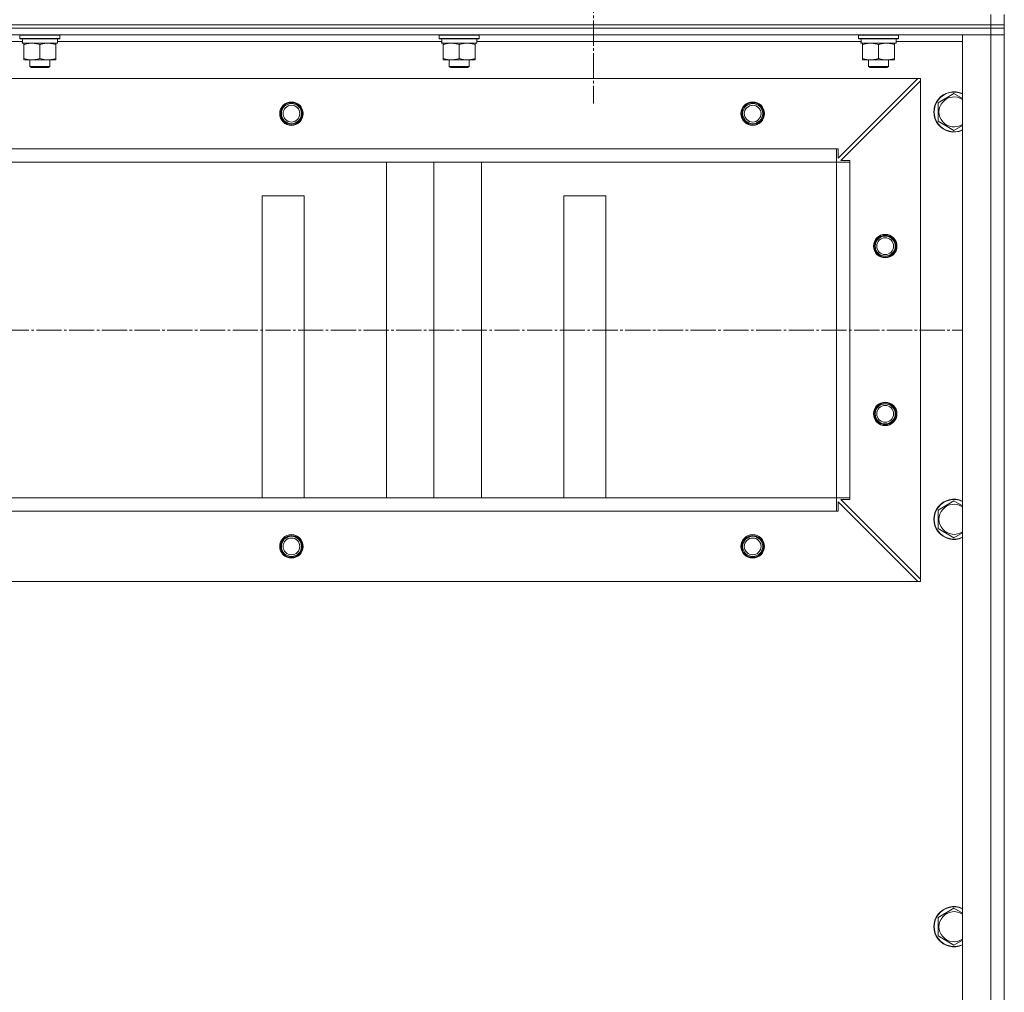
# Model space of a CAD drawing. Units: millimetres. Extents: x 0 to 21669, y -7 to 14850.
# Drawn here: x 18389 to 18976, y 11568 to 12148 of the extents above; entities that cross this region are included whole.
import ezdxf

# ---------------------------------------------------------------- set-up
doc = ezdxf.new("R2010")
doc.units = ezdxf.units.MM
doc.linetypes.add('K5LT_AXLED', pattern=[19.5, 15, -1.5, 1.5, -1.5])
doc.linetypes.add('K5LT_THIN', pattern=[0])
for name, color, linetype, true_color in [('OSI', 2, 'Continuous', 0xffff00), ('R', 1, 'Continuous', 0xff0000), ('WELDING', 7, 'Continuous', 0xffffff)]:
    doc.layers.add(name, color=color, linetype=linetype, true_color=true_color)

msp = doc.modelspace()

# ---------------------------------------------------------------- linework, layer by layer
at = {"layer": 'OSI', "color": 30, "linetype": 'K5LT_AXLED', "lineweight": 18, "true_color": 0xff8000}
for p, q in [((18730.92, 12205.59), (18730.92, 12097.59)), ((16136.92, 11962.59), (18950.92, 11962.59))]:
    msp.add_line(p, q, dxfattribs=at)
at = {"layer": 'R', "color": 7, "linetype": 'K5LT_THIN', "lineweight": 18}
for p, q in [((18967.92, 12144.59), (18967.92, 12150.59)), ((18975.92, 12144.59), (18975.92, 12150.59)), ((17583.92, 12144.59), (18967.92, 12144.59)), ((18967.92, 12142.59), (17583.92, 12142.59)), ((17583.92, 12142.59), (18967.92, 12142.59)), ((18967.92, 12144.59), (18975.92, 12144.59)), ((18967.92, 12142.59), (18967.92, 12144.59)), ((18967.92, 12142.59), (18967.92, 12138.59)), ((18967.92, 12142.59), (18975.92, 12142.59)), ((18975.92, 12142.59), (18967.92, 12142.59)), ((18975.92, 12142.59), (18975.92, 12144.59)), ((18975.92, 12142.59), (18975.92, 12144.59)), ((18975.92, 12142.59), (18975.92, 12138.59)), ((18967.92, 12138.59), (17583.92, 12138.59)), ((18390.54, 12134.59), (18161.42, 12134.59)), ((18388.92, 12138.29), (18389.09, 12138.59)), ((18388.92, 12136.39), (18388.92, 12138.29)), ((18388.92, 12138.29), (18412.92, 12138.29)), ((18388.92, 12136.39), (18389.09, 12136.09)), ((18388.92, 12136.39), (18412.92, 12136.39)), ((18389.09, 12136.09), (18412.75, 12136.09)), ((18390.55, 12134.71), (18390.48, 12133.59)), ((18390.65, 12133.59), (18390.48, 12133.59)), ((18390.65, 12133.59), (18411.42, 12133.59)), ((18391.42, 12132.74), (18391.42, 12133.59)), ((18410.42, 12133.59), (18410.42, 12132.74)), ((18411.42, 12133.59), (18411.42, 12136.09)), ((18640.54, 12134.59), (18411.42, 12134.59)), ((18412.92, 12138.29), (18412.75, 12138.59)), ((18412.92, 12136.39), (18412.75, 12136.09)), ((18412.92, 12136.39), (18412.92, 12138.29)), ((18638.92, 12138.29), (18639.09, 12138.59)), ((18638.92, 12136.39), (18638.92, 12138.29)), ((18638.92, 12138.29), (18662.92, 12138.29)), ((18638.92, 12136.39), (18639.09, 12136.09)), ((18638.92, 12136.39), (18662.92, 12136.39)), ((18639.09, 12136.09), (18662.75, 12136.09)), ((18640.55, 12134.71), (18640.48, 12133.59)), ((18640.65, 12133.59), (18640.48, 12133.59)), ((18640.65, 12133.59), (18661.42, 12133.59)), ((18641.42, 12132.74), (18641.42, 12133.59)), ((18660.42, 12133.59), (18660.42, 12132.74)), ((18661.42, 12133.59), (18661.42, 12136.09)), ((18890.54, 12134.59), (18661.42, 12134.59)), ((18662.92, 12138.29), (18662.75, 12138.59)), ((18662.92, 12136.39), (18662.75, 12136.09)), ((18662.92, 12136.39), (18662.92, 12138.29)), ((18888.92, 12138.29), (18889.09, 12138.59)), ((18888.92, 12136.39), (18888.92, 12138.29)), ((18888.92, 12138.29), (18912.92, 12138.29)), ((18888.92, 12136.39), (18889.09, 12136.09)), ((18888.92, 12136.39), (18912.92, 12136.39)), ((18889.09, 12136.09), (18912.75, 12136.09)), ((18890.55, 12134.71), (18890.48, 12133.59)), ((18890.65, 12133.59), (18890.48, 12133.59)), ((18890.65, 12133.59), (18911.42, 12133.59)), ((18891.42, 12132.74), (18891.42, 12133.59)), ((18910.42, 12133.59), (18910.42, 12132.74)), ((18911.42, 12133.59), (18911.42, 12136.09)), ((18950.92, 12134.59), (18911.42, 12134.59)), ((18912.92, 12138.29), (18912.75, 12138.59)), ((18912.92, 12136.39), (18912.75, 12136.09)), ((18912.92, 12136.39), (18912.92, 12138.29)), ((18950.92, 10346.59), (18950.92, 12138.59)), ((18950.92, 12138.59), (18967.92, 12138.59)), ((18967.92, 10346.59), (18967.92, 12138.59)), ((18967.92, 12138.59), (18975.92, 12138.59)), ((18975.92, 12138.59), (18967.92, 12138.59)), ((18975.92, 12138.59), (18975.92, 10346.59)), ((18975.92, 12138.59), (18975.92, 10346.59)), ((18391.42, 12124.44), (18391.42, 12132.74)), ((18400.92, 12124.44), (18400.92, 12132.74)), ((18410.42, 12124.44), (18410.42, 12132.74)), ((18641.42, 12124.44), (18641.42, 12132.74)), ((18650.92, 12124.44), (18650.92, 12132.74)), ((18660.42, 12124.44), (18660.42, 12132.74)), ((18891.42, 12124.44), (18891.42, 12132.74)), ((18900.92, 12124.44), (18900.92, 12132.74)), ((18910.42, 12124.44), (18910.42, 12132.74)), ((18391.42, 12123.59), (18391.42, 12124.44)), ((18396.17, 12123.59), (18391.42, 12123.59)), ((18394.92, 12123.59), (18394.92, 12119.67)), ((18405.67, 12123.59), (18396.17, 12123.59)), ((18410.42, 12123.59), (18405.67, 12123.59)), ((18406.92, 12123.59), (18406.92, 12119.67)), ((18410.42, 12124.44), (18410.42, 12123.59)), ((18641.42, 12123.59), (18641.42, 12124.44)), ((18646.17, 12123.59), (18641.42, 12123.59)), ((18644.92, 12123.59), (18644.92, 12119.67)), ((18655.67, 12123.59), (18646.17, 12123.59)), ((18660.42, 12123.59), (18655.67, 12123.59)), ((18656.92, 12123.59), (18656.92, 12119.67)), ((18660.42, 12124.44), (18660.42, 12123.59)), ((18891.42, 12123.59), (18891.42, 12124.44)), ((18896.17, 12123.59), (18891.42, 12123.59)), ((18894.92, 12123.59), (18894.92, 12119.67)), ((18905.67, 12123.59), (18896.17, 12123.59)), ((18910.42, 12123.59), (18905.67, 12123.59)), ((18906.92, 12123.59), (18906.92, 12119.67)), ((18910.42, 12124.44), (18910.42, 12123.59)), ((18394.92, 12119.67), (18395.92, 12119.09)), ((18395.73, 12119.67), (18394.92, 12119.67)), ((18406.92, 12119.67), (18395.73, 12119.67)), ((18396.59, 12119.09), (18395.92, 12119.09)), ((18405.92, 12119.09), (18396.59, 12119.09)), ((18406.92, 12119.67), (18405.92, 12119.09)), ((18644.92, 12119.67), (18645.92, 12119.09)), ((18645.73, 12119.67), (18644.92, 12119.67)), ((18656.92, 12119.67), (18645.73, 12119.67)), ((18646.59, 12119.09), (18645.92, 12119.09)), ((18655.92, 12119.09), (18646.59, 12119.09)), ((18656.92, 12119.67), (18655.92, 12119.09)), ((18894.92, 12119.67), (18895.92, 12119.09)), ((18895.73, 12119.67), (18894.92, 12119.67)), ((18906.92, 12119.67), (18895.73, 12119.67)), ((18896.59, 12119.09), (18895.92, 12119.09)), ((18905.92, 12119.09), (18896.59, 12119.09)), ((18906.92, 12119.67), (18905.92, 12119.09)), ((18924.42, 12112.59), (17627.42, 12112.59)), ((18876.92, 12065.09), (18924.42, 12112.59)), ((18925.92, 12111.09), (18878.42, 12063.59)), ((18924.42, 12112.59), (18925.92, 12112.59)), ((18925.92, 12112.59), (18925.92, 12111.09)), ((18925.92, 11814.09), (18925.92, 12111.09)), ((18936.42, 12098.07), (18945.92, 12103.56)), ((18936.42, 12087.1), (18936.42, 12098.07)), ((18945.92, 12103.56), (18950.92, 12100.67)), ((18945.92, 12081.62), (18936.42, 12087.1)), ((18875.92, 12070.59), (17675.92, 12070.59)), ((18875.92, 12062.59), (18875.92, 12070.59)), ((18875.92, 12070.59), (18876.92, 12070.59)), ((18876.92, 12070.59), (18876.92, 12065.09)), ((18878.42, 12063.59), (18883.92, 12063.59)), ((18883.92, 12063.59), (18883.92, 12062.59)), ((18875.92, 12062.59), (17675.92, 12062.59)), ((17675.92, 12062.59), (18875.92, 12062.59)), ((18607.64, 11862.59), (18607.64, 12062.59)), ((18635.92, 11862.59), (18635.92, 12062.59)), ((18664.21, 11862.59), (18664.21, 12062.59)), ((18875.92, 11862.59), (18875.92, 12062.59)), ((18875.92, 12062.59), (18883.92, 12062.59)), ((18883.92, 11862.59), (18883.92, 12062.59)), ((18558.42, 12042.59), (18533.42, 12042.59)), ((18533.42, 12042.59), (18533.42, 11862.59)), ((18558.42, 11862.59), (18558.42, 12042.59)), ((18738.42, 12042.59), (18713.42, 12042.59)), ((18713.42, 12042.59), (18713.42, 11862.59)), ((18738.42, 11862.59), (18738.42, 12042.59)), ((18875.92, 11862.59), (17675.92, 11862.59)), ((18875.92, 11862.59), (18883.92, 11862.59)), ((18875.92, 11854.59), (18875.92, 11862.59)), ((18924.42, 11812.59), (18876.92, 11860.09)), ((18876.92, 11860.09), (18876.92, 11854.59)), ((18883.92, 11861.59), (18878.42, 11861.59)), ((18878.42, 11861.59), (18925.92, 11814.09)), ((18883.92, 11862.59), (18883.92, 11861.59)), ((18936.42, 11855.22), (18945.92, 11860.7)), ((18945.92, 11860.7), (18950.92, 11857.81)), ((18875.92, 11854.59), (17675.92, 11854.59)), ((18876.92, 11854.59), (18875.92, 11854.59)), ((18936.42, 11844.25), (18936.42, 11855.22)), ((18945.92, 11838.76), (18936.42, 11844.25)), ((18924.42, 11812.59), (17627.42, 11812.59)), ((18925.92, 11812.59), (18924.42, 11812.59)), ((18925.92, 11814.09), (18925.92, 11812.59)), ((18936.42, 11612.36), (18945.92, 11617.84)), ((18945.92, 11617.84), (18950.92, 11614.96)), ((18936.42, 11601.39), (18936.42, 11612.36)), ((18945.92, 11595.9), (18936.42, 11601.39))]:
    msp.add_line(p, q, dxfattribs=at)
for centre, radius in [((18550.92, 12091.59), 7), ((18550.92, 12091.59), 6.5), ((18825.92, 12091.59), 7), ((18825.92, 12091.59), 6.5), ((18550.92, 12091.59), 6), ((18550.92, 12091.59), 5), ((18825.92, 12091.59), 6), ((18825.92, 12091.59), 5), ((18904.92, 12012.59), 7), ((18904.92, 12012.59), 6.5), ((18904.92, 12012.59), 6), ((18904.92, 12012.59), 5), ((18904.92, 11912.59), 7), ((18904.92, 11912.59), 6.5), ((18904.92, 11912.59), 6), ((18904.92, 11912.59), 5), ((18550.92, 11833.59), 7), ((18550.92, 11833.59), 6.5), ((18825.92, 11833.59), 7), ((18825.92, 11833.59), 6.5), ((18550.92, 11833.59), 6), ((18550.92, 11833.59), 5), ((18825.92, 11833.59), 6), ((18825.92, 11833.59), 5)]:
    msp.add_circle(centre, radius, dxfattribs=at)
for centre, radius, start, end in [((18945.92, 12092.59), 12, 65.37568, 294.62432), ((18945.92, 12092.59), 11.83, 64.99048, 295.00952), ((18945.92, 12092.59), 8.97, 56.1336, 303.8664), ((18945.92, 11849.73), 12, 65.37568, 294.62432), ((18945.92, 11849.73), 11.83, 64.99048, 295.00952), ((18945.92, 11849.73), 8.97, 56.1336, 303.8664), ((18945.92, 11606.87), 12, 65.37568, 294.62432), ((18945.92, 11606.87), 11.83, 64.99048, 295.00952), ((18945.92, 11606.87), 8.97, 56.1336, 303.8664)]:
    msp.add_arc(centre, radius, start, end, dxfattribs=at)
for centre in [(18400.92, 12138.26), (18650.92, 12138.26), (18900.92, 12138.26)]:
    msp.add_ellipse(centre, major_axis=(0, 22.52), ratio=0.466308, start_param=1.667355, end_param=1.779747, dxfattribs=at)
at = {"layer": 'WELDING', "color": 7, "linetype": 'K5LT_THIN', "lineweight": 18}
for p, q in [((18950.92, 12084.51), (18945.92, 12081.62)), ((18950.92, 11841.65), (18945.92, 11838.76)), ((18950.92, 11598.79), (18945.92, 11595.9))]:
    msp.add_line(p, q, dxfattribs=at)
for points, knots in [([(18400.92, 12132.74), (18400.36, 12132.93), (18399.55, 12133.16), (18398.55, 12133.37), (18397.96, 12133.46), (18397.43, 12133.53), (18396.91, 12133.57), (18396.38, 12133.59), (18395.85, 12133.59), (18395.33, 12133.56), (18394.74, 12133.51), (18394.02, 12133.41), (18392.88, 12133.19), (18392, 12132.93), (18391.42, 12132.74)], [0, 0, 0, 0, 2.72415, 3.912285, 4.716446, 5.530362, 6.353984, 7.180289, 7.997717, 8.810544, 9.605533, 10.761675, 12.184093, 15, 15, 15, 15]), ([(18410.42, 12132.74), (18409.86, 12132.93), (18409.05, 12133.16), (18408.05, 12133.37), (18407.46, 12133.46), (18406.93, 12133.53), (18406.41, 12133.57), (18405.88, 12133.59), (18405.35, 12133.59), (18404.83, 12133.56), (18404.24, 12133.51), (18403.52, 12133.41), (18402.38, 12133.19), (18401.5, 12132.93), (18400.92, 12132.74)], [0, 0, 0, 0, 2.72415, 3.912285, 4.716446, 5.530362, 6.353984, 7.180289, 7.997717, 8.810544, 9.605533, 10.761675, 12.184093, 15, 15, 15, 15]), ([(18650.92, 12132.74), (18650.36, 12132.93), (18649.55, 12133.16), (18648.55, 12133.37), (18647.96, 12133.46), (18647.43, 12133.53), (18646.91, 12133.57), (18646.38, 12133.59), (18645.85, 12133.59), (18645.33, 12133.56), (18644.74, 12133.51), (18644.02, 12133.41), (18642.88, 12133.19), (18642, 12132.93), (18641.42, 12132.74)], [0, 0, 0, 0, 2.72415, 3.912285, 4.716446, 5.530362, 6.353984, 7.180289, 7.997717, 8.810544, 9.605533, 10.761675, 12.184093, 15, 15, 15, 15]), ([(18660.42, 12132.74), (18659.86, 12132.93), (18659.05, 12133.16), (18658.05, 12133.37), (18657.46, 12133.46), (18656.93, 12133.53), (18656.41, 12133.57), (18655.88, 12133.59), (18655.35, 12133.59), (18654.83, 12133.56), (18654.24, 12133.51), (18653.52, 12133.41), (18652.38, 12133.19), (18651.5, 12132.93), (18650.92, 12132.74)], [0, 0, 0, 0, 2.72415, 3.912285, 4.716446, 5.530362, 6.353984, 7.180289, 7.997717, 8.810544, 9.605533, 10.761675, 12.184093, 15, 15, 15, 15]), ([(18900.92, 12132.74), (18900.36, 12132.93), (18899.55, 12133.16), (18898.55, 12133.37), (18897.96, 12133.46), (18897.43, 12133.53), (18896.91, 12133.57), (18896.38, 12133.59), (18895.85, 12133.59), (18895.33, 12133.56), (18894.74, 12133.51), (18894.02, 12133.41), (18892.88, 12133.19), (18892, 12132.93), (18891.42, 12132.74)], [0, 0, 0, 0, 2.72415, 3.912285, 4.716446, 5.530362, 6.353984, 7.180289, 7.997717, 8.810544, 9.605533, 10.761675, 12.184093, 15, 15, 15, 15]), ([(18910.42, 12132.74), (18909.86, 12132.93), (18909.05, 12133.16), (18908.05, 12133.37), (18907.46, 12133.46), (18906.93, 12133.53), (18906.41, 12133.57), (18905.88, 12133.59), (18905.35, 12133.59), (18904.83, 12133.56), (18904.24, 12133.51), (18903.52, 12133.41), (18902.38, 12133.19), (18901.5, 12132.93), (18900.92, 12132.74)], [0, 0, 0, 0, 2.72415, 3.912285, 4.716446, 5.530362, 6.353984, 7.180289, 7.997717, 8.810544, 9.605533, 10.761675, 12.184093, 15, 15, 15, 15]), ([(18391.42, 12124.44), (18391.92, 12124.27), (18392.68, 12124.05), (18393.65, 12123.84), (18394.32, 12123.72), (18394.93, 12123.65), (18395.55, 12123.6), (18395.97, 12123.59), (18396.17, 12123.59)], [0, 0, 0, 0, 2.905563, 4.375924, 5.511195, 6.679161, 7.850161, 9, 9, 9, 9]), ([(18396.17, 12123.59), (18396.39, 12123.59), (18396.82, 12123.6), (18397.46, 12123.65), (18398.1, 12123.73), (18398.9, 12123.87), (18399.84, 12124.1), (18400.57, 12124.32), (18400.92, 12124.44)], [0, 0, 0, 0, 1.192024, 2.404251, 3.60809, 4.765234, 6.955738, 9, 9, 9, 9]), ([(18400.92, 12124.44), (18401.42, 12124.27), (18402.18, 12124.05), (18403.15, 12123.84), (18403.82, 12123.72), (18404.43, 12123.65), (18405.05, 12123.6), (18405.47, 12123.59), (18405.67, 12123.59)], [0, 0, 0, 0, 2.905563, 4.375924, 5.511195, 6.679161, 7.850161, 9, 9, 9, 9]), ([(18405.67, 12123.59), (18405.89, 12123.59), (18406.32, 12123.6), (18406.96, 12123.65), (18407.6, 12123.73), (18408.4, 12123.87), (18409.34, 12124.1), (18410.07, 12124.32), (18410.42, 12124.44)], [0, 0, 0, 0, 1.192024, 2.404251, 3.60809, 4.765234, 6.955738, 9, 9, 9, 9]), ([(18641.42, 12124.44), (18641.92, 12124.27), (18642.68, 12124.05), (18643.65, 12123.84), (18644.32, 12123.72), (18644.93, 12123.65), (18645.55, 12123.6), (18645.97, 12123.59), (18646.17, 12123.59)], [0, 0, 0, 0, 2.905563, 4.375924, 5.511195, 6.679161, 7.850161, 9, 9, 9, 9]), ([(18646.17, 12123.59), (18646.39, 12123.59), (18646.82, 12123.6), (18647.46, 12123.65), (18648.1, 12123.73), (18648.9, 12123.87), (18649.84, 12124.1), (18650.57, 12124.32), (18650.92, 12124.44)], [0, 0, 0, 0, 1.192024, 2.404251, 3.60809, 4.765234, 6.955738, 9, 9, 9, 9]), ([(18650.92, 12124.44), (18651.42, 12124.27), (18652.18, 12124.05), (18653.15, 12123.84), (18653.82, 12123.72), (18654.43, 12123.65), (18655.05, 12123.6), (18655.47, 12123.59), (18655.67, 12123.59)], [0, 0, 0, 0, 2.905563, 4.375924, 5.511195, 6.679161, 7.850161, 9, 9, 9, 9]), ([(18655.67, 12123.59), (18655.89, 12123.59), (18656.32, 12123.6), (18656.96, 12123.65), (18657.6, 12123.73), (18658.4, 12123.87), (18659.34, 12124.1), (18660.07, 12124.32), (18660.42, 12124.44)], [0, 0, 0, 0, 1.192024, 2.404251, 3.60809, 4.765234, 6.955738, 9, 9, 9, 9]), ([(18891.42, 12124.44), (18891.92, 12124.27), (18892.68, 12124.05), (18893.65, 12123.84), (18894.32, 12123.72), (18894.93, 12123.65), (18895.55, 12123.6), (18895.97, 12123.59), (18896.17, 12123.59)], [0, 0, 0, 0, 2.905563, 4.375924, 5.511195, 6.679161, 7.850161, 9, 9, 9, 9]), ([(18896.17, 12123.59), (18896.39, 12123.59), (18896.82, 12123.6), (18897.46, 12123.65), (18898.1, 12123.73), (18898.9, 12123.87), (18899.84, 12124.1), (18900.57, 12124.32), (18900.92, 12124.44)], [0, 0, 0, 0, 1.192024, 2.404251, 3.60809, 4.765234, 6.955738, 9, 9, 9, 9]), ([(18900.92, 12124.44), (18901.42, 12124.27), (18902.18, 12124.05), (18903.15, 12123.84), (18903.82, 12123.72), (18904.43, 12123.65), (18905.05, 12123.6), (18905.47, 12123.59), (18905.67, 12123.59)], [0, 0, 0, 0, 2.905563, 4.375924, 5.511195, 6.679161, 7.850161, 9, 9, 9, 9]), ([(18905.67, 12123.59), (18905.89, 12123.59), (18906.32, 12123.6), (18906.96, 12123.65), (18907.6, 12123.73), (18908.4, 12123.87), (18909.34, 12124.1), (18910.07, 12124.32), (18910.42, 12124.44)], [0, 0, 0, 0, 1.192024, 2.404251, 3.60809, 4.765234, 6.955738, 9, 9, 9, 9])]:
    msp.add_open_spline(points, degree=3, knots=knots, dxfattribs=at)

doc.saveas('drawing.dxf')
